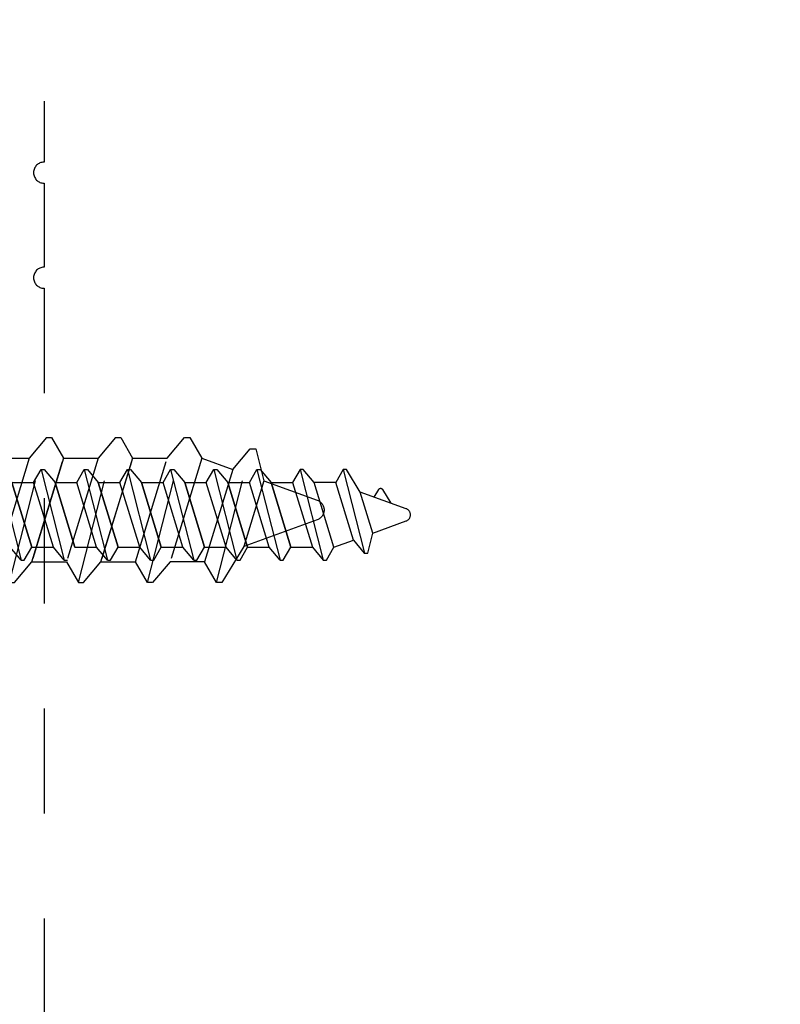
# Model space of a CAD drawing. Units: inches. Extents: x 110.8 to 141.6, y 508.3 to 545.4.
# Drawn here: x 127.5 to 128.2, y 541.6 to 542.6 of the extents above; entities that cross this region are included whole.
import ezdxf

# ---------------------------------------------------------------- set-up
doc = ezdxf.new("R2010")
doc.units = ezdxf.units.IN
doc.header["$LTSCALE"] = 0.25
doc.header["$MEASUREMENT"] = 0
doc.linetypes.add('HIDDEN2', pattern=[0.1875, 0.125, -0.0625])
doc.layers.add('Arcadia-Hidden', color=1, linetype='HIDDEN2')

# ---------------------------------------------------------------- blocks, each defined once
blk = doc.blocks.new('AssemblyScrew1')
at = {"layer": 'Arcadia-Hidden', "lineweight": -3}
for p, q in [((-0.4548964611606721, 0.0431691999999657), (-0.4752530211606541, -0.0364292000000433)), ((-0.4711150611606172, 0.0217211999998881), (-0.4579797011606388, 0.0431691999999657)), ((-0.4579797011606388, 0.0431691999999657), (-0.4548964611606721, 0.0431691999999657)), ((-0.4548964611606721, 0.0431691999999657), (-0.4477733411606551, 0.0308363999998846)), ((-0.4137866611606569, 0.0431691999999657), (-0.4358649011606417, -0.0431612000000996)), ((-0.4272184611606918, 0.0308363999998846), (-0.4168698611606488, 0.0431691999999657)), ((-0.4168698611606488, 0.0431691999999657), (-0.4137866611606569, 0.0431691999999657)), ((-0.4137866611606569, 0.0431691999999657), (-0.4066635411606967, 0.0308363999998846)), ((-0.3726768211606668, 0.0431691999999657), (-0.3947551011606265, -0.0431612000000996)), ((-0.3757600611606904, 0.0431691999999657), (-0.3861086211607016, 0.0308363999998846)), ((-0.3726768211606668, 0.0431691999999657), (-0.3757600611606904, 0.0431691999999657)), ((-0.3655537411606815, 0.0308363999998846), (-0.3726768211606668, 0.0431691999999657)), ((-0.3315670211607085, 0.0431691999999657), (-0.3536453011606682, -0.0431612000000996)), ((-0.334650261160732, 0.0431691999999657), (-0.3449988211607433, 0.0308363999998846)), ((-0.3315670211607085, 0.0431691999999657), (-0.334650261160732, 0.0431691999999657)), ((-0.3244439411607232, 0.0308363999998846), (-0.3315670211607085, 0.0431691999999657)), ((-0.2904572211607501, 0.0431691999999657), (-0.3125355011607098, -0.0431612000000996)), ((-0.2935404611607737, 0.0431691999999657), (-0.303889021160785, 0.0308363999998846)), ((-0.2904572211607501, 0.0431691999999657), (-0.2935404611607737, 0.0431691999999657)), ((-0.2833341411607648, 0.0308363999998846), (-0.2904572211607501, 0.0431691999999657)), ((-0.2493474211607918, 0.0431691999999657), (-0.2714257011607515, -0.0431612000000996)), ((-0.2524306611608154, 0.0431691999999657), (-0.2627792211608266, 0.0308363999998846)), ((-0.2493474211607918, 0.0431691999999657), (-0.2524306611608154, 0.0431691999999657)), ((-0.2422243411608065, 0.0308363999998846), (-0.2493474211607918, 0.0431691999999657)), ((-0.2082376211608334, 0.0431691999999657), (-0.2303159011607931, -0.0431612000000996)), ((-0.211320861160857, 0.0431691999999657), (-0.2216694211608683, 0.0308363999998846)), ((-0.2082376211608334, 0.0431691999999657), (-0.211320861160857, 0.0431691999999657)), ((-0.2011145411608481, 0.0308363999998846), (-0.2082376211608334, 0.0431691999999657)), ((-0.1671278211608183, 0.0431691999999657), (-0.1892061011607779, -0.0431612000000996)), ((-0.1702110611608418, 0.0431691999999657), (-0.1805596211608531, 0.0308363999998846)), ((-0.1671278211608183, 0.0431691999999657), (-0.1702110611608418, 0.0431691999999657)), ((-0.160004741160833, 0.0308363999998846), (-0.1671278211608183, 0.0431691999999657)), ((-0.1260180211608599, 0.0431691999999657), (-0.1480963011608196, -0.0431612000000996)), ((-0.1291012611608835, 0.0431691999999657), (-0.1394498211608948, 0.0308363999998846)), ((-0.1260180211608599, 0.0431691999999657), (-0.1291012611608835, 0.0431691999999657)), ((-0.1188949411608746, 0.0308363999998846), (-0.1260180211608599, 0.0431691999999657)), ((-0.0849082211609016, 0.0431691999999657), (-0.1069865011608613, -0.0431612000000996)), ((-0.0879914611609252, 0.0431691999999657), (-0.0983400211609365, 0.0308363999998846)), ((-0.0849082211609016, 0.0431691999999657), (-0.0879914611609252, 0.0431691999999657)), ((-0.0777851411609163, 0.0308363999998846), (-0.0849082211609016, 0.0431691999999657)), ((-0.0437984211609432, 0.0431691999999657), (-0.065876701160903, -0.0431612000000996)), ((-0.0468816611609668, 0.0431691999999657), (-0.0572302211609781, 0.0308363999998846)), ((-0.0437984211609432, 0.0431691999999657), (-0.0468816611609668, 0.0431691999999657)), ((-0.036675341160958, 0.0308363999998846), (-0.0437984211609432, 0.0431691999999657)), ((-0.464567901160649, -0.0240960000000996), (-0.4477733411606551, 0.0308363999998846)), ((-0.4477733411606551, 0.0308363999998846), (-0.4272184611606918, 0.0308363999998846)), ((-0.4460712611606823, -0.0308284000000185), (-0.4272184611606918, 0.0308363999998846)), ((-0.4066635411606967, 0.0308363999998846), (-0.4255163411606305, -0.0308284000000185)), ((-0.3861086211607016, 0.0308363999998846), (-0.4066635411606967, 0.0308363999998846)), ((-0.3861086211607016, 0.0308363999998846), (-0.4049614211606354, -0.0308284000000185)), ((-0.4049614211606354, -0.0308284000000185), (-0.3861086211607016, 0.0308363999998846)), ((-0.3844065411606721, -0.0308284000000185), (-0.3655537411606815, 0.0308363999998846)), ((-0.3449988211607433, 0.0308363999998846), (-0.3655537411607383, 0.0308363999998846)), ((-0.3449988211607433, 0.0308363999998846), (-0.363851621160677, -0.0308284000000185)), ((-0.363851621160677, -0.0308284000000185), (-0.3449988211607433, 0.0308363999998846)), ((-0.3432967411607137, -0.0308284000000185), (-0.3244439411607232, 0.0308363999998846)), ((-0.303889021160785, 0.0308363999998846), (-0.32444394116078, 0.0308363999998846)), ((-0.303889021160785, 0.0308363999998846), (-0.3227418211607187, -0.0308284000000185)), ((-0.3227418211607187, -0.0308284000000185), (-0.303889021160785, 0.0308363999998846)), ((-0.3021869411607554, -0.0308284000000185), (-0.2833341411607648, 0.0308363999998846)), ((-0.2627792211608266, 0.0308363999998846), (-0.2833341411608217, 0.0308363999998846)), ((-0.2627792211608266, 0.0308363999998846), (-0.2816320211607603, -0.0308284000000185)), ((-0.2816320211607603, -0.0308284000000185), (-0.2627792211608266, 0.0308363999998846)), ((-0.261077141160797, -0.0308284000000185), (-0.2422243411608065, 0.0308363999998846)), ((-0.2216694211608683, 0.0308363999998846), (-0.2422243411608633, 0.0308363999998846)), ((-0.2216694211608683, 0.0308363999998846), (-0.240522221160802, -0.0308284000000185)), ((-0.240522221160802, -0.0308284000000185), (-0.2216694211608683, 0.0308363999998846)), ((-0.2199673411608387, -0.0308284000000185), (-0.2011145411608481, 0.0308363999998846)), ((-0.1805596211608531, 0.0308363999998846), (-0.2011145411608481, 0.0308363999998846)), ((-0.1805596211608531, 0.0308363999998846), (-0.1994124211607868, -0.0308284000000185)), ((-0.1994124211607868, -0.0308284000000185), (-0.1805596211608531, 0.0308363999998846)), ((-0.1788575411608235, -0.0308284000000185), (-0.160004741160833, 0.0308363999998846)), ((-0.1394498211608948, 0.0308363999998846), (-0.1600047411608898, 0.0308363999998846)), ((-0.1394498211608948, 0.0308363999998846), (-0.1583026211608285, -0.0308284000000185)), ((-0.1583026211608285, -0.0308284000000185), (-0.1394498211608948, 0.0308363999998846)), ((-0.1377477411608652, -0.0308284000000185), (-0.1188949411608746, 0.0308363999998846)), ((-0.0983400211609365, 0.0308363999998846), (-0.1188949411609315, 0.0308363999998846)), ((-0.0983400211609365, 0.0308363999998846), (-0.1171928211608701, -0.0308284000000185)), ((-0.1171928211608701, -0.0308284000000185), (-0.0983400211609365, 0.0308363999998846)), ((-0.0966379411609069, -0.0308284000000185), (-0.0777851411609163, 0.0308363999998846)), ((-0.0572302211609781, 0.0308363999998846), (-0.0777851411609731, 0.0308363999998846)), ((-0.0572302211609781, 0.0308363999998846), (-0.0760830211609118, -0.0308284000000185)), ((-0.0760830211609118, -0.0308284000000185), (-0.0572302211609781, 0.0308363999998846)), ((-0.0555281411609485, -0.0308284000000185), (-0.036675341160958, 0.0308363999998846)), ((-0.0086330799999814, 0.0308363999998846), (-0.036675341160958, 0.0308363999998846)), ((-0.5148619651606623, 0.0057983999998896), (-0.4711150611606172, 0.0217211999998881)), ((-0.4922114091606887, 0.0242915999999696), (-0.5002884571606501, 0.0111027999998896)), ((-0.4921332891606767, 0.024409599999899), (-0.4922114091606887, 0.0242915999999696)), ((-0.4920472131606744, 0.0245223999999098), (-0.4921332891606767, 0.024409599999899)), ((-0.4919535891606302, 0.0246287999999595), (-0.4920472131606744, 0.0245223999999098)), ((-0.4918528611606235, 0.0247283999999581), (-0.4919535891606302, 0.0246287999999595)), ((-0.4917455091606371, 0.0248207999999295), (-0.4918528611606235, 0.0247283999999581)), ((-0.491632041160699, 0.0249055999998973), (-0.4917455091606371, 0.0248207999999295)), ((-0.4915129971606689, 0.0249823999998853), (-0.491632041160699, 0.0249055999998973)), ((-0.4913889411606647, 0.0250507999999172), (-0.4915129971606689, 0.0249823999998853)), ((-0.4912604691606362, 0.0251107999998794), (-0.4913889411606647, 0.0250507999999172)), ((-0.4911281811606614, 0.0251615999999331), (-0.4912604691606362, 0.0251107999998794)), ((-0.4909927171606796, 0.0252027999998745), (-0.4911281811606614, 0.0251615999999331)), ((-0.4908547091606579, 0.0252351999998837), (-0.4909927171606796, 0.0252027999998745)), ((-0.4907148211606796, 0.0252575999999181), (-0.4908547091606579, 0.0252351999998837)), ((-0.4905737171606575, 0.025270399999954), (-0.4907148211606796, 0.0252575999999181)), ((-0.490432061160675, 0.0252731999999014), (-0.4905737171606575, 0.025270399999954)), ((-0.4902905371606608, 0.0252667999999403), (-0.490432061160675, 0.0252731999999014)), ((-0.4901498051606268, 0.0252503999998908), (-0.4902905371606608, 0.0252667999999403)), ((-0.4900105451606578, 0.0252239999999802), (-0.4901498051606268, 0.0252503999998908)), ((-0.4898734091606798, 0.0251883999999336), (-0.4900105451606578, 0.0252239999999802)), ((-0.4897390571607048, 0.0251435999999785), (-0.4898734091606798, 0.0251883999999336)), ((-0.4896081211606998, 0.0250891999999112), (-0.4897390571607048, 0.0251435999999785)), ((-0.4894812251606595, 0.0250263999998879), (-0.4896081211606998, 0.0250891999999112)), ((-0.4893589771606912, 0.0249547999999322), (-0.4894812251606595, 0.0250263999998879)), ((-0.4892419491606575, 0.0248747999999068), (-0.4893589771606912, 0.0249547999999322)), ((-0.4891307011606614, 0.0247871999998779), (-0.4892419491606575, 0.0248747999999068)), ((-0.4890257651607044, 0.0246919999999591), (-0.4891307011606614, 0.0247871999998779)), ((-0.4889276371606571, 0.0245895999998993), (-0.4890257651607044, 0.0246919999999591)), ((-0.4888367811606713, 0.0244807999998784), (-0.4889276371606571, 0.0245895999998993)), ((-0.4887536291606694, 0.0243663999999626), (-0.4888367811606713, 0.0244807999998784)), ((-0.4886785811606842, 0.0242459999999483), (-0.4887536291606694, 0.0243663999999626)), ((-0.4844227571607008, 0.0168775999999298), (-0.4886785811606842, 0.0242459999999483)), ((-0.4830645651607029, -0.0173640000000432), (-0.4711150611606172, 0.0217211999998881)), ((-0.5189193811606856, 3.9999998762e-06), (-0.518898938612665, 0.0005055999998831)), ((-0.518898938612665, -0.000497600000017), (-0.5189193811606856, 3.9999998762e-06)), ((-0.518898938612665, 0.0005055999998831), (-0.51883774652066, 0.0010039999999663)), ((-0.51883774652066, 0.0010039999999663), (-0.5187362105606895, 0.0014959999999746)), ((-0.5187362105606895, 0.0014959999999746), (-0.5185950040006447, 0.0019775999999183)), ((-0.5185950040006447, 0.0019775999999183), (-0.5184150631606599, 0.0024463999999398)), ((-0.5184150631606599, 0.0024463999999398), (-0.5181975807606705, 0.0028987999999117)), ((-0.5181975807606705, 0.0028987999999117), (-0.5179439991606501, 0.0033323999999766)), ((-0.5179439991606501, 0.0033323999999766), (-0.5176559991606382, 0.0037435999998934)), ((-0.5176559991606382, 0.0037435999998934), (-0.5173354907606154, 0.0041299999999183)), ((-0.5173354907606154, 0.0041299999999183), (-0.5169845987607005, 0.0044891999999663)), ((-0.5169845987607005, 0.0044891999999663), (-0.5166056499606384, 0.0048187999999527)), ((-0.5166056499606384, 0.0048187999999527), (-0.5162011563606939, 0.0051163999999062)), ((-0.5162011563606939, 0.0051163999999062), (-0.515773799960698, 0.0053799999999455)), ((-0.515773799960698, 0.0053799999999455), (-0.5153264147606933, 0.0056075999999621)), ((-0.5153264147606933, 0.0056075999999621), (-0.5148619651606623, 0.0057983999998896)), ((-0.51883774652066, -0.0009960000001001), (-0.518898938612665, -0.000497600000017)), ((-0.5187362105606895, -0.0014876000000186), (-0.51883774652066, -0.0009960000001001)), ((-0.5185950040006447, -0.0019696000000522), (-0.5187362105606895, -0.0014876000000186)), ((-0.5184150631606599, -0.0024384000000737), (-0.5185950040006447, -0.0019696000000522)), ((-0.5181975807606705, -0.0028908000000456), (-0.5184150631606599, -0.0024384000000737)), ((-0.5179439991606501, -0.0033244000001105), (-0.5181975807606705, -0.0028908000000456)), ((-0.5176559991606382, -0.0037356000000273), (-0.5179439991606501, -0.0033244000001105)), ((-0.5173354907606154, -0.0041220000000521), (-0.5176559991606382, -0.0037356000000273)), ((-0.5169845987607005, -0.0044812000001002), (-0.5173354907606154, -0.0041220000000521)), ((-0.5166056499606384, -0.0048108000000866), (-0.5169845987607005, -0.0044812000001002)), ((-0.5162011563606939, -0.0051084000000401), (-0.5166056499606384, -0.0048108000000866)), ((-0.515773799960698, -0.0053720000000794), (-0.5162011563606939, -0.0051084000000401)), ((-0.5153264147606933, -0.005599600000096), (-0.515773799960698, -0.0053720000000794)), ((-0.5148619651606623, -0.0057904000000235), (-0.5153264147606933, -0.005599600000096)), ((-0.4830645651607029, -0.0173640000000432), (-0.5148619651606623, -0.0057904000000235)), ((-0.4783362611606208, -0.0364292000000433), (-0.4830645651607029, -0.0173640000000432)), ((-0.464567901160649, -0.0240960000000996), (-0.4749164611606603, -0.0364292000000433)), ((-0.4460712611606823, -0.0308284000000185), (-0.464567901160649, -0.0240960000000996)), ((-0.4749164611606603, -0.0364292000000433), (-0.4783362611606208, -0.0364292000000433)), ((-0.4389481411606653, -0.0431612000000996), (-0.4460712611606823, -0.0308284000000185)), ((-0.4255163411606305, -0.0308284000000185), (-0.4358649011606417, -0.0431612000000996)), ((-0.4049614211606354, -0.0308284000000185), (-0.4255163411606305, -0.0308284000000185)), ((-0.3978383411606501, -0.0431612000000996), (-0.4049614211606354, -0.0308284000000185)), ((-0.3947551011606265, -0.0431612000000996), (-0.3844065411606721, -0.0308284000000185)), ((-0.363851621160677, -0.0308284000000185), (-0.3844065411606721, -0.0308284000000185)), ((-0.3567285411606917, -0.0431612000000996), (-0.363851621160677, -0.0308284000000185)), ((-0.3536453011606682, -0.0431612000000996), (-0.3432967411607137, -0.0308284000000185)), ((-0.3227418211607187, -0.0308284000000185), (-0.3432967411607137, -0.0308284000000185)), ((-0.3156187411607334, -0.0431612000000996), (-0.3227418211607187, -0.0308284000000185)), ((-0.3125355011607098, -0.0431612000000996), (-0.3021869411607554, -0.0308284000000185)), ((-0.2816320211607603, -0.0308284000000185), (-0.3021869411607554, -0.0308284000000185)), ((-0.2745089411607751, -0.0431612000000996), (-0.2816320211607603, -0.0308284000000185)), ((-0.2714257011607515, -0.0431612000000996), (-0.261077141160797, -0.0308284000000185)), ((-0.240522221160802, -0.0308284000000185), (-0.261077141160797, -0.0308284000000185)), ((-0.2333991411608167, -0.0431612000000996), (-0.240522221160802, -0.0308284000000185)), ((-0.2303159011607931, -0.0431612000000996), (-0.2199673411608387, -0.0308284000000185)), ((-0.1994124211607868, -0.0308284000000185), (-0.2199673411607819, -0.0308284000000185)), ((-0.1892061011607779, -0.0431612000000996), (-0.1788575411608235, -0.0308284000000185)), ((-0.1583026211608285, -0.0308284000000185), (-0.1788575411608235, -0.0308284000000185)), ((-0.1511795411608432, -0.0431612000000996), (-0.1583026211608285, -0.0308284000000185)), ((-0.1480963011608196, -0.0431612000000996), (-0.1377477411608652, -0.0308284000000185)), ((-0.1171928211608701, -0.0308284000000185), (-0.1377477411608652, -0.0308284000000185)), ((-0.1100697411608849, -0.0431612000000996), (-0.1171928211608701, -0.0308284000000185)), ((-0.1069865011608613, -0.0431612000000996), (-0.0966379411609069, -0.0308284000000185)), ((-0.0760830211609118, -0.0308284000000185), (-0.0966379411609069, -0.0308284000000185)), ((-0.0689599411609265, -0.0431612000000996), (-0.0760830211609118, -0.0308284000000185)), ((-0.065876701160903, -0.0431612000000996), (-0.0555281411609485, -0.0308284000000185)), ((-0.0086330799999814, -0.0308284000000185), (-0.0555281411608917, -0.0308284000000185)), ((-0.4358649011606417, -0.0431612000000996), (-0.4389481411606653, -0.0431612000000996)), ((-0.3947551011606265, -0.0431612000000996), (-0.3978383411606501, -0.0431612000000996)), ((-0.3536453011606682, -0.0431612000000996), (-0.3567285411606917, -0.0431612000000996)), ((-0.3125355011607098, -0.0431612000000996), (-0.3156187411607334, -0.0431612000000996)), ((-0.2714257011607515, -0.0431612000000996), (-0.2745089411607751, -0.0431612000000996)), ((-0.2303159011607931, -0.0431612000000996), (-0.2333991411608167, -0.0431612000000996)), ((-0.1892061011607779, -0.0431612000000996), (-0.1922893411608015, -0.0431612000000996)), ((-0.1480963011608196, -0.0431612000000996), (-0.1511795411608432, -0.0431612000000996)), ((-0.1069865011608613, -0.0431612000000996), (-0.1100697411608849, -0.0431612000000996)), ((-0.065876701160903, -0.0431612000000996), (-0.0689599411609265, -0.0431612000000996))]:
    blk.add_line(p, q, dxfattribs=at)
blk.add_lwpolyline([(0.0572779200000468, 0.0124527999998918), (0.0571846400000027, 0.0144543999999769), (0.0570774400000005, 0.0164547999999059), (0.05695639999999, 0.0184547999999723), (0.0568214799999964, 0.0204539999999725), (0.0566726800000197, 0.0224519999999302), (0.0565100400000347, 0.0244487999999592), (0.0563335599999846, 0.026444799999922), (0.0561432399999831, 0.0284391999999798), (0.055939120000005, 0.0304323999998815), (0.0557211599999619, 0.0324243999999681), (0.0554893600000241, 0.034414399999946), (0.0552438000000279, 0.0364027999999053), (0.0549844399999984, 0.0383895999999595), (0.0547113199999672, 0.0403743999999051), (0.0544244399999911, 0.0423575999999457), (0.0541238000000135, 0.0443383999999014), (0.0538094400000091, 0.0463171999999759), (0.0534814000000097, 0.0482935999999654), (0.0531396000000086, 0.05026799999996), (0.0527841599999874, 0.0522395999998935), (0.0524150400000281, 0.0542087999999694), (0.0520322400000168, 0.0561755999999605), (0.0516358400000172, 0.0581395999998904), (0.0512258400000292, 0.0601007999998728), (0.0508022399999959, 0.0620591999999078), (0.0503650399999742, 0.0640143999999054), (0.0499143200000276, 0.0659667999999556), (0.0494500400000106, 0.0679155999998784), (0.0489722799999868, 0.0698615999999675), (0.0488621200000239, 0.0702691999998706), (0.0487360000000194, 0.070671999999945), (0.0485940400000118, 0.0710699999999633), (0.0484365199999957, 0.0714615999999069), (0.0482637200000227, 0.0718467999998893), (0.0480758400000241, 0.0722251999999344), (0.0478732000000264, 0.072595599999886), (0.0476561199999992, 0.0729575999998815), (0.0474249200000259, 0.0733107999999447), (0.047179959999994, 0.073654799999872), (0.0469216399999937, 0.0739887999999382), (0.046650360000001, 0.0743123999999398), (0.0463665199999923, 0.0746251999999004), (0.0460706000000073, 0.0749263999999812), (0.0457630399999971, 0.0752155999999786), (0.0454442799999697, 0.0754927999998927), (0.0451148799999714, 0.0757567999999083), (0.0447753199999852, 0.0760075999999117), (0.0444261199999687, 0.076245199999903), (0.0440678399999683, 0.0764683999999534), (0.0437009999999987, 0.0766775999999254), (0.043326239999999, 0.0768723999999566), (0.0429440799999839, 0.0770519999999806), (0.0425551199999745, 0.0772163999998838), (0.0421600399999989, 0.0773651999999174), (0.0417593600000146, 0.0774983999999677), (0.0413537200000178, 0.0776155999999446), (0.0409438000000364, 0.0777171999999382), (0.0405302000000347, 0.077801999999906), (0.0401135600000089, 0.0778707999999142), (0.0102245599999833, 0.0821919999999636), (0, 0.0821919999999636), (0, -0.0821920000000773), (0.0102245599999833, -0.0821920000000773), (0.0401135600000089, -0.0778708000000279), (0.0405302000000347, -0.0778020000000197), (0.0409438000000364, -0.0777172000000519), (0.0413537200000178, -0.0776156000000583), (0.0417593600000146, -0.0774984000000814), (0.0421600399999989, -0.0773652000000311), (0.0425551199999745, -0.0772164000001112), (0.0429440799999839, -0.0770520000000943), (0.043326239999999, -0.0768724000000702), (0.0437009999999987, -0.0766776000000391), (0.0440678399999683, -0.0764684000000671), (0.0444261199999687, -0.0762452000000167), (0.0447753199999852, -0.0760076000000254), (0.0451148799999714, -0.075756800000022), (0.0454442799999697, -0.0754928000001201), (0.0457630399999971, -0.0752156000000923), (0.0460706000000073, -0.0749264000000949), (0.0463665199999923, -0.0746252000001277), (0.046650360000001, -0.0743124000000535), (0.0469216399999937, -0.0739888000000519), (0.047179959999994, -0.0736548000000994), (0.0474249200000259, -0.0733108000000584), (0.0476561199999992, -0.0729576000001089), (0.0478732000000264, -0.0725956000001133), (0.0480758400000241, -0.0722252000000481), (0.0482637200000227, -0.0718468000001167), (0.0484365199999957, -0.0714616000000206), (0.0485940400000118, -0.071070000000077), (0.0487360000000194, -0.0706720000000587), (0.0488621200000239, -0.070269200000098), (0.0489722799999868, -0.0698616000000811), (0.0494520400000056, -0.067907600000126), (0.0499181600000043, -0.0659504000000197), (0.0503706000000079, -0.0639900000001035), (0.0508094400000232, -0.0620264000000361), (0.0512345600000117, -0.0600600000000213), (0.0516459599999735, -0.0580904000000828), (0.0520436400000222, -0.0561180000000832), (0.0524275999999873, -0.0541432000001123), (0.0527978000000076, -0.0521656000000803), (0.0531541999999945, -0.0501852000001009), (0.0534968000000049, -0.0482028000001265), (0.0538255600000071, -0.0462176000000909), (0.0541405200000327, -0.0442304000000604), (0.0544416399999932, -0.042241200000035), (0.0547288799999706, -0.0402500000001283), (0.0550022799999965, -0.038256400000023), (0.0552617600000076, -0.0362612000001263), (0.0555073200000038, -0.0342644000000974), (0.0557390000000169, -0.0322660000000497), (0.0559567199999833, -0.0302656000001207), (0.0561605599999666, -0.0282640000000356), (0.0563504000000421, -0.0262612000000218), (0.056526319999989, -0.0242568000001029), (0.056688280000003, -0.0222512000000279), (0.0568362399999956, -0.0202448000001141), (0.0569702399999983, -0.0182372000000442), (0.0570902800000113, -0.0162288000000217), (0.0571962800000279, -0.0142196000000468), (0.0572883199999979, -0.0122096000001193), (0.0573663600000032, -0.0101992000001019), (0.0471360800000298, -0.0101992000001019), (0.0471360800000298, 0.0104507999999442), (0.0573573600000259, 0.0104507999999442)], close=True, dxfattribs=at)
for points in [[(-0.0086330799999814, -0.0433416000000762), (-0.0086330799999814, 0.0431691999999657), (0, 0.0431691999999657)], [(0, -0.0433416000000762), (0, 0.0433495999999423)], [(0, -0.0431612000000996), (-0.0089634400000023, -0.0431612000000996)]]:
    blk.add_lwpolyline(points, dxfattribs=at)
blk = doc.blocks.new('AssemblyScrew2')
at = {"layer": 'Arcadia-Hidden', "lineweight": -3}
for p, q in [((-0.0115627356362893, 0.14031934140678), (-0.0567624138147949, 0.0677348408619309)), ((0, 0.14031934140678), (-0.0115627356362893, 0.14031934140678)), ((0, 0.0165200000001278), (0, 0.14031934140678)), ((-0.7590794396717229, 0.0692592000000332), (-0.7704764316717956, 0.0495267200000171)), ((-0.7541462556716853, 0.0692592000000332), (-0.7590794396717229, 0.0692592000000332)), ((-0.7188210716717549, -0.0688694399999577), (-0.7541462556716853, 0.0692592000000332)), ((-0.7375885596716217, 0.0495267200000171), (-0.7541462556716853, 0.0692592000000332)), ((-0.693303759671835, 0.0692592000000332), (-0.7047006876716752, 0.0495267200000171)), ((-0.6883705756717973, 0.0692592000000332), (-0.693303759671835, 0.0692592000000332)), ((-0.6883705756717973, 0.0692592000000332), (-0.6718128796717338, 0.0495267200000171)), ((-0.6530453276718619, -0.0688694399999577), (-0.6883705756717973, 0.0692592000000332)), ((-0.6275280796718335, 0.0692592000000332), (-0.6389250076717872, 0.0495267200000171)), ((-0.6225948956717958, 0.0692592000000332), (-0.6275280796718335, 0.0692592000000332)), ((-0.6225948956717958, 0.0692592000000332), (-0.6060371996718459, 0.0495267200000171)), ((-0.5872696476718602, -0.0688694399999577), (-0.6225948956717958, 0.0692592000000332)), ((-0.5617523996719456, 0.0692592000000332), (-0.5731493276717857, 0.0495267200000171)), ((-0.556819215671908, 0.0692592000000332), (-0.5617523996719456, 0.0692592000000332)), ((-0.556819215671908, 0.0692592000000332), (-0.5402615196718444, 0.0495267200000171)), ((-0.5214939676719724, -0.0688694399999577), (-0.556819215671908, 0.0692592000000332)), ((-0.495976719671944, 0.0692592000000332), (-0.5073736476718979, 0.0495267200000171)), ((-0.4910435356719063, 0.0692592000000332), (-0.495976719671944, 0.0692592000000332)), ((-0.4910435356719063, 0.0692592000000332), (-0.4744858396719565, 0.0495267200000171)), ((-0.4557182876719708, -0.0688694399999577), (-0.4910435356719063, 0.0692592000000332)), ((-0.4302010396720562, 0.0692592000000332), (-0.4415979676718962, 0.0495267200000171)), ((-0.4252678556720185, 0.0692592000000332), (-0.4302010396720562, 0.0692592000000332)), ((-0.4252678556720185, 0.0692592000000332), (-0.4087101596719549, 0.0495267200000171)), ((-0.3899426076720829, -0.0688694399999577), (-0.4252678556720185, 0.0692592000000332)), ((-0.3644253596719409, 0.0692592000000332), (-0.3758222876720083, 0.0495267200000171)), ((-0.3594921756719032, 0.0692592000000332), (-0.3644253596719409, 0.0692592000000332)), ((-0.3594921756719032, 0.0692592000000332), (-0.342934479672067, 0.0495267200000171)), ((-0.3241669276719676, -0.0688694399999577), (-0.3594921756719032, 0.0692592000000332)), ((-0.298649679672053, 0.0692592000000332), (-0.3100466076721204, 0.0495267200000171)), ((-0.2937164956720153, 0.0692592000000332), (-0.298649679672053, 0.0692592000000332)), ((-0.2937164956720153, 0.0692592000000332), (-0.2771587996721792, 0.0495267200000171)), ((-0.2583912476720798, -0.0688694399999577), (-0.2937164956720153, 0.0692592000000332)), ((-0.2328739996720515, 0.0692592000000332), (-0.2442709276721189, 0.0495267200000171)), ((-0.2279408156720137, 0.0692592000000332), (-0.2328739996720515, 0.0692592000000332)), ((-0.2279408156720137, 0.0692592000000332), (-0.2113831196721776, 0.0495267200000171)), ((-0.1926155676720782, -0.0688694399999577), (-0.2279408156720137, 0.0692592000000332)), ((-0.1670983196721636, 0.0692592000000332), (-0.178495247672231, 0.0495267200000171)), ((-0.1621651356721259, 0.0692592000000332), (-0.1670983196721636, 0.0692592000000332)), ((-0.1621651356721259, 0.0692592000000332), (-0.1456074396722897, 0.0495267200000171)), ((-0.1268398876721903, -0.0688694399999577), (-0.1621651356721259, 0.0692592000000332)), ((-0.8221004316717426, 0.0584880000001249), (-0.8296657180718511, 0.0279836800000339)), ((-0.8166287516718284, 0.0584880000001249), (-0.8221004316717426, 0.0584880000001249)), ((-0.7845967516717565, -0.0688694399999577), (-0.8171672476717048, 0.0584880000001249)), ((-0.800071055671765, 0.0387548800000559), (-0.8166287516718284, 0.0584880000001249)), ((-0.7704764316717956, 0.0495267200000171), (-0.800071055671765, 0.0387548800000559)), ((-0.7704764316717956, 0.0495267200000171), (-0.7403119516718561, -0.0491369599999416)), ((-0.7074240796719096, -0.0491369599999416), (-0.7375885596716217, 0.0495267200000171)), ((-0.7047006876716752, 0.0495267200000171), (-0.7375885596716217, 0.0495267200000171)), ((-0.6745362076718493, -0.0491369599999416), (-0.7047006876716752, 0.0495267200000171)), ((-0.7047006876716752, 0.0495267200000171), (-0.6745362076718493, -0.0491369599999416)), ((-0.6389250076717872, 0.0495267200000171), (-0.6718128796717338, 0.0495267200000171)), ((-0.6718128796717338, 0.0495267200000171), (-0.6416483996717944, -0.0491369599999416)), ((-0.6087605276719615, -0.0491369599999416), (-0.6389250076717872, 0.0495267200000171)), ((-0.6389250076717872, 0.0495267200000171), (-0.6087605276719615, -0.0491369599999416)), ((-0.6060371996718459, 0.0495267200000171), (-0.5758727196717928, -0.0491369599999416)), ((-0.5731493276717857, 0.0495267200000171), (-0.6060371996718459, 0.0495267200000171)), ((-0.5429848476719599, -0.0491369599999416), (-0.5731493276717857, 0.0495267200000171)), ((-0.5731493276717857, 0.0495267200000171), (-0.5429848476719599, -0.0491369599999416)), ((-0.5402615196718444, 0.0495267200000171), (-0.5100970396719049, -0.0491369599999416)), ((-0.5073736476718979, 0.0495267200000171), (-0.5402615196718444, 0.0495267200000171)), ((-0.477209167672072, -0.0491369599999416), (-0.5073736476718979, 0.0495267200000171)), ((-0.5073736476718979, 0.0495267200000171), (-0.477209167672072, -0.0491369599999416)), ((-0.4744858396719565, 0.0495267200000171), (-0.4443213596719034, -0.0491369599999416)), ((-0.4415979676718962, 0.0495267200000171), (-0.4744858396719565, 0.0495267200000171)), ((-0.4114334876721842, -0.0491369599999416), (-0.4415979676718962, 0.0495267200000171)), ((-0.4415979676718962, 0.0495267200000171), (-0.4114334876721842, -0.0491369599999416)), ((-0.4087101596719549, 0.0495267200000171), (-0.3785456796720155, -0.0491369599999416)), ((-0.3758222876720083, 0.0495267200000171), (-0.4087101596719549, 0.0495267200000171)), ((-0.3456578076720689, -0.0491369599999416), (-0.3758222876720083, 0.0495267200000171)), ((-0.3758222876720083, 0.0495267200000171), (-0.3456578076720689, -0.0491369599999416)), ((-0.342934479672067, 0.0495267200000171), (-0.3127699996721276, -0.0491369599999416)), ((-0.3100466076721204, 0.0495267200000171), (-0.342934479672067, 0.0495267200000171)), ((-0.2798821276720673, -0.0491369599999416), (-0.3100466076721204, 0.0495267200000171)), ((-0.3100466076721204, 0.0495267200000171), (-0.2798821276720673, -0.0491369599999416)), ((-0.2771587996721792, 0.0495267200000171), (-0.246994319672126, -0.0491369599999416)), ((-0.2442709276721189, 0.0495267200000171), (-0.2771587996721792, 0.0495267200000171)), ((-0.2141064476721795, -0.0491369599999416), (-0.2442709276721189, 0.0495267200000171)), ((-0.2442709276721189, 0.0495267200000171), (-0.2141064476721795, -0.0491369599999416)), ((-0.2113831196721776, 0.0495267200000171), (-0.1812186396722382, -0.0491369599999416)), ((-0.178495247672231, 0.0495267200000171), (-0.2113831196721776, 0.0495267200000171)), ((-0.1483307676721779, -0.0491369599999416), (-0.178495247672231, 0.0495267200000171)), ((-0.178495247672231, 0.0495267200000171), (-0.1483307676721779, -0.0491369599999416)), ((-0.0705753418146742, 0.0495267200000171), (-0.1456074396720623, 0.0495267200000171)), ((-0.1456074396722897, 0.0495267200000171), (-0.1154429596722366, -0.0491369599999416)), ((-0.800071055671765, 0.0387548800000559), (-0.7731997596717975, -0.0491369599999416)), ((-0.8296657180718511, 0.0279836800000339), (-0.8805415580718545, 0.0094659200000251)), ((-0.8296657180718511, 0.0279836800000339), (-0.8105465116717596, -0.0345526399999017)), ((-0.8805415580718545, 0.0094659200000251), (-0.8812846774318359, 0.0091606400001183)), ((-0.0159061759999304, -0.0165200000000141), (-0.0159061759999304, 0.0165200000001278)), ((-0.0159061759999304, 0.0165200000001278), (0, 0.0165200000001278)), ((-0.8870007155950361, 0.0009974399999919), (-0.8870334236718235, 0.0001948800000946)), ((-0.8870334236718235, 0.0001948800000946), (-0.8870007155950361, -0.0006076799999164)), ((-0.8869028082476688, 0.001794880000034), (-0.8870007155950361, 0.0009974399999919)), ((-0.8867403507117614, 0.0025814400000854), (-0.8869028082476688, 0.001794880000034)), ((-0.8865144202158035, 0.0033526400000028), (-0.8867403507117614, 0.0025814400000854)), ((-0.8862265148718506, 0.0041027199999917), (-0.8865144202158035, 0.0033526400000028)), ((-0.8858785430318221, 0.0048265600000832), (-0.8862265148718506, 0.0041027199999917)), ((-0.8854728124716758, 0.0055203200000733), (-0.8858785430318221, 0.0048265600000832)), ((-0.8850120124717477, 0.0061782400000538), (-0.8854728124716758, 0.0055203200000733)), ((-0.8844991990317794, 0.0067964800000482), (-0.8850120124717477, 0.0061782400000538)), ((-0.8839377718318246, 0.0073712000000796), (-0.8844991990317794, 0.0067964800000482)), ((-0.8833314537517934, 0.0078985600000578), (-0.8839377718318246, 0.0073712000000796)), ((-0.882684263991905, 0.0083747200001199), (-0.8833314537517934, 0.0078985600000578)), ((-0.8820004937518888, 0.0087964800000009), (-0.882684263991905, 0.0083747200001199)), ((-0.8812846774318359, 0.0091606400001183), (-0.8820004937518888, 0.0087964800000009)), ((-0.8870007155950361, -0.0006076799999164), (-0.8869028082476688, -0.0014051199999585)), ((-0.8869028082476688, -0.0014051199999585), (-0.8867403507117614, -0.0021923199999492)), ((-0.8867403507117614, -0.0021923199999492), (-0.8865144202158035, -0.002962880000041)), ((-0.8865144202158035, -0.002962880000041), (-0.8862265148718506, -0.0037129600000299)), ((-0.8862265148718506, -0.0037129600000299), (-0.8858785430318221, -0.004436799999894)), ((-0.8858785430318221, -0.004436799999894), (-0.8854728124716758, -0.0051305599999978)), ((-0.8854728124716758, -0.0051305599999978), (-0.8850120124717477, -0.0057884799998647)), ((-0.8850120124717477, -0.0057884799998647), (-0.8844991990317794, -0.0064067199999727)), ((-0.8844991990317794, -0.0064067199999727), (-0.8839377718318246, -0.0069814399998904)), ((-0.8839377718318246, -0.0069814399998904), (-0.8833314537517934, -0.0075087999998686)), ((-0.8833314537517934, -0.0075087999998686), (-0.882684263991905, -0.0079849599999307)), ((-0.882684263991905, -0.0079849599999307), (-0.8820004937518888, -0.0084067200000391)), ((-0.8820004937518888, -0.0084067200000391), (-0.8812846774318359, -0.0087708799999291)), ((-0.8812846774318359, -0.0087708799999291), (-0.8805415580718545, -0.0090761599999496)), ((-0.8805415580718545, -0.0090761599999496), (-0.8105465116717596, -0.0345526399999017)), ((0, -0.0165200000000141), (-0.0159061759999304, -0.0165200000000141)), ((0, -0.0165200000000141), (0, -0.1399295814067045)), ((-0.8105465116717596, -0.0345526399999017), (-0.7895299356717942, -0.0688694399999577)), ((-0.7845967516717565, -0.0688694399999577), (-0.7731997596717975, -0.0491369599999416)), ((-0.7731997596717975, -0.0491369599999416), (-0.7403119516718561, -0.0491369599999416)), ((-0.7403119516718561, -0.0491369599999416), (-0.7237541916717875, -0.0688694399999577)), ((-0.7188210716717549, -0.0688694399999577), (-0.7074240796719096, -0.0491369599999416)), ((-0.6745362076718493, -0.0491369599999416), (-0.7074240796719096, -0.0491369599999416)), ((-0.6579785116718995, -0.0688694399999577), (-0.6745362076718493, -0.0491369599999416)), ((-0.6416483996717944, -0.0491369599999416), (-0.6530453276718619, -0.0688694399999577)), ((-0.6087605276719615, -0.0491369599999416), (-0.641648399671908, -0.0491369599999416)), ((-0.592202831671898, -0.0688694399999577), (-0.6087605276719615, -0.0491369599999416)), ((-0.5758727196717928, -0.0491369599999416), (-0.5872696476718602, -0.0688694399999577)), ((-0.5429848476719599, -0.0491369599999416), (-0.5758727196720203, -0.0491369599999416)), ((-0.5264271516720102, -0.0688694399999577), (-0.5429848476719599, -0.0491369599999416)), ((-0.5100970396719049, -0.0491369599999416), (-0.5214939676719724, -0.0688694399999577)), ((-0.477209167672072, -0.0491369599999416), (-0.5100970396720186, -0.0491369599999416)), ((-0.5024593758698189, -0.049238399999922), (-0.5055426158698424, -0.049238399999922)), ((-0.4606514716720085, -0.0688694399999577), (-0.477209167672072, -0.0491369599999416)), ((-0.4443213596719034, -0.0491369599999416), (-0.4557182876719708, -0.0688694399999577)), ((-0.4114334876721842, -0.0491369599999416), (-0.4443213596721308, -0.0491369599999416)), ((-0.3948757916721206, -0.0688694399999577), (-0.4114334876721842, -0.0491369599999416)), ((-0.3785456796720155, -0.0491369599999416), (-0.3899426076720829, -0.0688694399999577)), ((-0.3456578076720689, -0.0491369599999416), (-0.3785456796720155, -0.0491369599999416)), ((-0.3291001116720054, -0.0688694399999577), (-0.3456578076720689, -0.0491369599999416)), ((-0.3127699996721276, -0.0491369599999416), (-0.3241669276719676, -0.0688694399999577)), ((-0.2798821276720673, -0.0491369599999416), (-0.3127699996721276, -0.0491369599999416)), ((-0.2633244316721175, -0.0688694399999577), (-0.2798821276720673, -0.0491369599999416)), ((-0.246994319672126, -0.0491369599999416), (-0.2583912476720798, -0.0688694399999577)), ((-0.2141064476721795, -0.0491369599999416), (-0.246994319672126, -0.0491369599999416)), ((-0.1975487516721159, -0.0688694399999577), (-0.2141064476721795, -0.0491369599999416)), ((-0.1812186396722382, -0.0491369599999416), (-0.1926155676720782, -0.0688694399999577)), ((-0.1483307676721779, -0.0491369599999416), (-0.1812186396722382, -0.0491369599999416)), ((-0.1317730716722281, -0.0688694399999577), (-0.1483307676721779, -0.0491369599999416)), ((-0.1154429596722366, -0.0491369599999416), (-0.1268398876721903, -0.0688694399999577)), ((-0.0705753418146742, -0.0491369599999416), (-0.1154429596722366, -0.0491369599999416)), ((-0.7895299356717942, -0.0688694399999577), (-0.7845967516717565, -0.0688694399999577)), ((-0.7237541916717875, -0.0688694399999577), (-0.7188210716717549, -0.0688694399999577)), ((-0.6530453276718619, -0.0688694399999577), (-0.6579785116718995, -0.0688694399999577)), ((-0.5872696476718602, -0.0688694399999577), (-0.592202831671898, -0.0688694399999577)), ((-0.5214939676719724, -0.0688694399999577), (-0.5264271516720102, -0.0688694399999577)), ((-0.4557182876719708, -0.0688694399999577), (-0.4606514716720085, -0.0688694399999577)), ((-0.3899426076720829, -0.0688694399999577), (-0.3948757916721206, -0.0688694399999577)), ((-0.3241669276719676, -0.0688694399999577), (-0.3291001116720054, -0.0688694399999577)), ((-0.2583912476720798, -0.0688694399999577), (-0.2633244316721175, -0.0688694399999577)), ((-0.1926155676720782, -0.0688694399999577), (-0.1975487516721159, -0.0688694399999577)), ((-0.1268398876721903, -0.0688694399999577), (-0.1317730716722281, -0.0688694399999577)), ((-0.0115627356362893, -0.1399295814067045), (-0.0567624138147949, -0.0673450808619691)), ((0, -0.1399295814067045), (-0.0115627356362893, -0.1399295814067045))]:
    blk.add_line(p, q, dxfattribs=at)
blk.add_lwpolyline([(-0.0567624138147949, -0.0688694399999577), (-0.0567624138147949, 0.0692592000000332), (-0.0705753418146742, 0.0692592000000332), (-0.0705753418146742, -0.0688694399999577), (-0.0567624138147949, -0.0688694399999577)], dxfattribs=at)

msp = doc.modelspace()

# ---------------------------------------------------------------- linework, layer by layer
at = {"layer": 'Arcadia-Hidden', "lineweight": -3}
msp.add_lwpolyline([(129.7676645975691, 544.7546490413905), (127.6056658379753, 544.7546922955283, 0.4142194221680941), (127.5436645975692, 544.6926922955407), (127.5436645975692, 542.434670928557, 0.9999999999943154), (127.5436645975692, 542.414670928557), (127.5436645975692, 542.334670928557, 0.9999999999999996), (127.5436645975692, 542.3146709285569), (127.5436645975692, 540.0566709285569, 0.4142135623730951)], format="xyb", dxfattribs=at)

# ---------------------------------------------------------------- block references
at = {"layer": 'Arcadia-Hidden', "lineweight": -3, "xscale": -1}
for name, p in [('AssemblyScrew2', (126.9233222975693, 542.1033493773192)), ('AssemblyScrew1', (127.3736645975693, 542.0989260773193))]:
    msp.add_blockref(name, p, dxfattribs=at)

doc.saveas('drawing.dxf')
